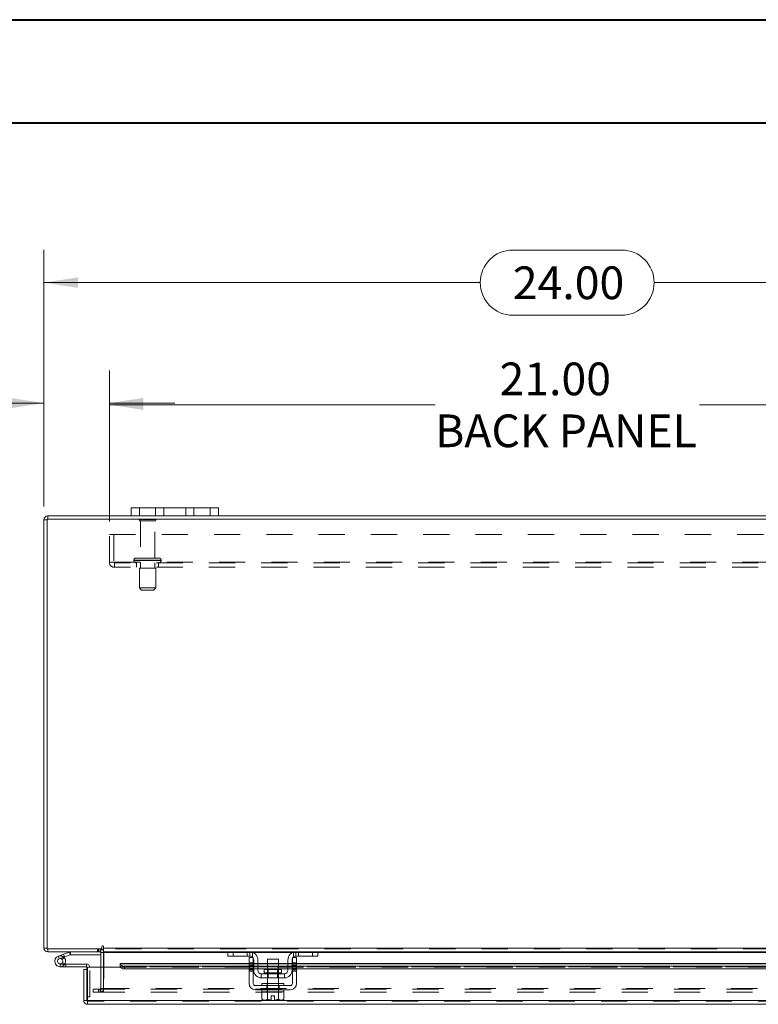
# Model space of a CAD drawing. Units: inches. Extents: x 0 to 23.4, y 0 to 16.5.
# Drawn here: x 3.6 to 6.5, y 12.8 to 16.5 of the extents above; entities that cross this region are included whole.
import ezdxf

# ---------------------------------------------------------------- set-up
doc = ezdxf.new("R2010")
doc.units = ezdxf.units.IN
doc.header["$MEASUREMENT"] = 0
doc.linetypes.add('HIDDEN', pattern=[0.075, 0.05, -0.025])
doc.styles.add('SLDTEXTSTYLE0', font='TXT', dxfattribs={"width": 0.75})
doc.dimstyles.new('SLDDIMSTYLE1', dxfattribs={"dimtxt": 0.125, "dimasz": 0.13, "dimexe": 0, "dimexo": 0.0625, "dimgap": 0.03125, "dimtad": 0, "dimtih": 1, "dimtoh": 1, "dimlfac": 6, "dimrnd": 1e-09, "dimzin": 4, "dimdsep": 46, "dimtxsty": 'SLDTEXTSTYLE0', "dimsah": 1, "dimcen": 0.09, "dimadec": 0, "dimazin": 1, "dimtfac": 1, "dimtofl": 0, "dimtmove": 0, "dimatfit": 3, "dimfxl": 1, "dimfrac": 2, "dimtolj": 1, "dimtzin": 12, "dimarcsym": 0})
doc.dimstyles.new('SLDDIMSTYLE2', dxfattribs={"dimtxt": 0.125, "dimasz": 0.13, "dimexe": 0, "dimexo": 0.0625, "dimgap": 0.03125, "dimtad": 0, "dimtih": 1, "dimtoh": 1, "dimlfac": 6, "dimrnd": 1e-09, "dimzin": 4, "dimdsep": 46, "dimtxsty": 'SLDTEXTSTYLE0', "dimsah": 1, "dimcen": 0.09, "dimadec": 0, "dimazin": 1, "dimtfac": 1, "dimtmove": 0, "dimatfit": 0, "dimfxl": 1, "dimfrac": 2, "dimtolj": 1, "dimtzin": 12, "dimarcsym": 0})

# ---------------------------------------------------------------- blocks, each defined once
blk = doc.blocks.new('_D_7')
at = {"color": 7, "linetype": 'Continuous', "lineweight": 0}
for p, q in [((3.7347, 14.6827), (3.7347, 15.6639)), ((5.5269, 15.6635), (5.9425, 15.6635)), ((7.7347, 14.6827), (7.7347, 15.6639)), ((3.7347, 15.5389), (5.4023, 15.5389)), ((7.7347, 15.5389), (6.0671, 15.5389)), ((5.9425, 15.4142), (5.5269, 15.4142))]:
    blk.add_line(p, q, dxfattribs=at)
for centre, start, end in [((5.5269, 15.5389), 90, 270), ((5.9425, 15.5389), 270, 90)]:
    blk.add_arc(centre, 0.1246, start, end, dxfattribs=at)
for points in [[(3.7347, 15.5389), (3.8647, 15.5189), (3.8647, 15.5589)], [(7.7347, 15.5389), (7.6047, 15.5589), (7.6047, 15.5189)]]:
    blk.add_solid(points, dxfattribs=at)
at = {"color": 7, "linetype": 'Continuous', "lineweight": 0, "insert": (5.5269, 15.6008, 0.0007), "char_height": 0.125, "attachment_point": 1, "style": 'SLDTEXTSTYLE0'}
blk.add_mtext('24.00', dxfattribs=at)
blk = doc.blocks.new('_D_9')
at = {"color": 7, "linetype": 'Continuous', "lineweight": 0}
for p, q in [((3.7347, 14.6827), (3.7347, 15.2033)), ((3.9847, 14.6259), (3.9847, 15.2033)), ((3.7347, 15.0783), (3.3783, 15.0783)), ((3.9847, 15.0783), (4.2347, 15.0783))]:
    blk.add_line(p, q, dxfattribs=at)
for points in [[(3.7347, 15.0783), (3.6047, 15.0983), (3.6047, 15.0583)], [(3.9847, 15.0783), (4.1147, 15.0583), (4.1147, 15.0983)]]:
    blk.add_solid(points, dxfattribs=at)
at = {"color": 7, "linetype": 'Continuous', "lineweight": 0, "char_height": 0.125, "attachment_point": 1, "style": 'SLDTEXTSTYLE0'}
for s, insert in [('1.50', (2.6391, 15.1402, 0.0007)), ('TYP', (3.1108, 15.1402, 0.0007))]:
    blk.add_mtext(s, dxfattribs=dict(at, insert=insert))
blk = doc.blocks.new('_D_10')
at = {"color": 7, "linetype": 'Continuous', "lineweight": 0}
for p, q in [((3.9847, 14.6259), (3.9847, 15.1973)), ((7.4847, 14.6259), (7.4847, 15.1973)), ((3.9847, 15.0723), (5.2295, 15.0723)), ((7.4847, 15.0723), (6.2399, 15.0723))]:
    blk.add_line(p, q, dxfattribs=at)
for points in [[(3.9847, 15.0723), (4.1147, 15.0523), (4.1147, 15.0923)], [(7.4847, 15.0723), (7.3547, 15.0923), (7.3547, 15.0523)]]:
    blk.add_solid(points, dxfattribs=at)
at = {"color": 7, "linetype": 'Continuous', "lineweight": 0, "char_height": 0.125, "attachment_point": 1, "style": 'SLDTEXTSTYLE0'}
for s, insert in [('21.00', (5.4761, 15.2335, 0.0007)), ('BACK PANEL', (5.2295, 15.035, 0.0007))]:
    blk.add_mtext(s, dxfattribs=dict(at, insert=insert))

msp = doc.modelspace()

# ---------------------------------------------------------------- linework, layer by layer
at = {"color": 7, "linetype": 'Continuous', "lineweight": 40}
for p, q in [((0.0031, 16.54389), (23.38893, 16.54389)), ((0.98736, 16.15019), (22.99523, 16.15019))]:
    msp.add_line(p, q, dxfattribs=at)
at = {"color": 7, "linetype": 'Continuous', "lineweight": 15}
for p, q in [((4.06801, 14.6473), (4.06801, 14.67864)), ((4.06801, 14.67864), (4.09968, 14.67864)), ((4.09968, 14.67864), (4.09968, 14.6473)), ((4.36968, 14.67864), (4.09968, 14.67864)), ((4.36968, 14.6473), (4.36968, 14.67864)), ((4.36968, 14.67864), (4.40134, 14.67864)), ((4.40134, 14.67864), (4.40134, 14.6473)), ((3.74929, 14.63485), (3.74929, 14.6473)), ((4.06801, 14.6473), (3.74929, 14.6473)), ((4.09968, 14.6473), (4.06801, 14.6473)), ((4.36968, 14.6473), (4.09968, 14.6473)), ((4.40134, 14.6473), (4.36968, 14.6473)), ((7.06801, 14.6473), (4.40134, 14.6473)), ((3.74713, 14.63269), (3.73468, 14.63269)), ((3.73468, 12.99525), (3.73468, 14.63269)), ((7.72223, 14.63485), (3.74713, 14.63485)), ((3.74713, 14.63485), (3.74713, 12.99309)), ((3.74713, 12.99525), (3.73468, 12.99525)), ((3.74713, 12.99309), (3.95558, 12.99309)), ((3.74929, 12.99309), (3.74929, 12.98064)), ((3.95139, 12.98064), (3.95139, 12.99309)), ((3.95558, 13.00148), (3.95558, 12.99309)), ((3.96181, 12.99525), (3.96181, 13.00148)), ((3.96181, 12.99525), (7.50754, 12.99525)), ((3.96181, 12.98064), (3.96181, 12.99525)), ((3.95139, 12.98064), (3.74929, 12.98064)), ((3.78963, 12.96456), (3.8092, 12.97168)), ((3.78963, 12.96456), (3.79319, 12.95477)), ((3.79319, 12.95477), (3.81276, 12.9619)), ((3.81147, 12.95973), (3.80411, 12.95235)), ((3.8092, 12.97168), (3.83171, 12.97988)), ((3.8092, 12.97168), (3.81276, 12.9619)), ((3.81147, 12.95973), (3.81014, 12.96094)), ((3.81276, 12.9619), (3.83527, 12.97009)), ((3.83527, 12.97009), (3.83171, 12.97988)), ((3.83601, 12.97022), (3.83601, 12.98064)), ((3.83601, 12.97022), (3.95139, 12.97022)), ((3.95139, 12.97847), (3.95139, 12.9222)), ((4.44037, 12.98064), (3.96181, 12.98064)), ((3.96181, 12.98064), (3.96181, 12.97847)), ((3.96181, 12.9222), (3.96181, 12.97847)), ((4.43801, 12.9648), (4.43801, 12.98064)), ((4.45801, 12.9648), (4.43801, 12.9648)), ((4.44037, 12.98064), (4.45801, 12.98064)), ((4.45801, 12.98064), (4.45801, 12.9648)), ((4.52134, 12.98064), (4.45801, 12.98064)), ((4.52134, 12.9648), (4.45801, 12.9648)), ((4.51884, 12.9598), (4.53468, 12.9598)), ((4.51884, 12.93897), (4.51884, 12.9598)), ((4.69801, 12.98064), (4.52134, 12.98064)), ((4.53468, 12.9598), (4.53468, 12.93897)), ((4.53634, 12.91064), (4.53634, 12.9498)), ((4.55218, 12.9498), (4.55218, 12.91064)), ((4.58884, 12.95314), (4.58884, 12.91347)), ((4.63051, 12.95314), (4.58884, 12.95314)), ((4.63051, 12.91347), (4.63051, 12.95314)), ((4.66718, 12.91064), (4.66718, 12.9498)), ((4.68301, 12.91064), (4.68301, 12.9498)), ((4.68468, 12.9598), (4.70051, 12.9598)), ((4.68468, 12.93897), (4.68468, 12.9598)), ((4.76134, 12.98064), (4.69801, 12.98064)), ((4.76134, 12.9648), (4.69801, 12.9648)), ((4.70051, 12.9598), (4.70051, 12.93897)), ((4.76134, 12.9648), (4.76134, 12.98064)), ((4.76134, 12.98064), (4.77898, 12.98064)), ((4.78134, 12.9648), (4.76134, 12.9648)), ((6.69037, 12.98064), (4.77898, 12.98064)), ((4.78134, 12.98064), (4.78134, 12.9648)), ((3.79675, 12.92415), (3.81758, 12.92415)), ((3.81479, 12.93457), (3.81758, 12.93457)), ((3.81758, 12.93457), (3.81758, 12.92415)), ((3.89675, 12.93457), (3.81758, 12.93457)), ((3.89675, 12.92415), (3.81758, 12.92415)), ((3.88647, 12.79515), (3.88647, 12.91303)), ((3.89892, 12.91303), (3.88647, 12.91303)), ((3.89675, 12.92415), (3.89675, 12.93457)), ((3.89892, 12.91303), (3.89892, 12.92198)), ((3.89892, 12.79515), (3.89892, 12.91303)), ((3.90127, 12.79515), (3.90127, 12.9222)), ((3.90127, 12.9222), (4.02627, 12.9222)), ((4.51884, 12.93682), (4.02627, 12.93682)), ((4.02627, 12.93501), (4.02627, 12.93682)), ((4.02627, 12.92421), (4.02627, 12.93501)), ((4.02627, 12.93501), (4.02628, 12.93486)), ((4.02628, 12.92408), (4.02627, 12.92421)), ((4.02627, 12.92421), (4.02627, 12.9222)), ((4.04294, 12.92668), (4.04294, 12.9159)), ((4.04294, 12.92668), (4.51884, 12.92668)), ((4.04294, 12.9159), (4.51884, 12.9159)), ((4.53468, 12.93897), (4.51884, 12.93897)), ((4.51884, 12.93897), (4.51884, 12.86064)), ((4.53468, 12.86064), (4.53468, 12.93897)), ((4.53634, 12.93682), (4.53468, 12.93682)), ((4.53468, 12.92668), (4.53634, 12.92668)), ((4.53468, 12.9159), (4.53634, 12.9159)), ((4.58884, 12.93682), (4.55218, 12.93682)), ((4.55218, 12.92668), (4.58884, 12.92668)), ((4.55218, 12.9159), (4.58884, 12.9159)), ((4.57643, 12.91347), (4.57643, 12.90064)), ((4.64293, 12.91347), (4.57643, 12.91347)), ((4.66718, 12.93682), (4.63051, 12.93682)), ((4.63051, 12.92668), (4.66718, 12.92668)), ((4.63051, 12.9159), (4.66718, 12.9159)), ((4.64293, 12.90064), (4.64293, 12.91347)), ((4.68468, 12.93682), (4.68301, 12.93682)), ((4.68301, 12.92668), (4.68468, 12.92668)), ((4.68301, 12.9159), (4.68468, 12.9159)), ((4.68468, 12.93897), (4.68468, 12.86064)), ((4.70051, 12.93897), (4.68468, 12.93897)), ((4.70051, 12.86064), (4.70051, 12.93897)), ((6.76884, 12.93682), (4.70051, 12.93682)), ((4.70051, 12.92668), (6.76884, 12.92668)), ((4.70051, 12.9159), (6.76884, 12.9159)), ((4.56551, 12.8973), (4.56551, 12.88147)), ((4.65384, 12.8973), (4.56551, 12.8973)), ((4.56551, 12.88147), (4.65384, 12.88147)), ((4.58884, 12.88147), (4.58884, 12.86064)), ((4.63051, 12.86064), (4.63051, 12.88147)), ((4.65384, 12.88147), (4.65384, 12.8973)), ((4.67634, 12.8523), (4.54301, 12.8523)), ((4.54301, 12.83647), (4.67634, 12.83647)), ((4.56801, 12.86064), (4.56801, 12.8523)), ((4.56801, 12.86064), (4.65134, 12.86064)), ((4.56801, 12.83647), (4.56801, 12.82814)), ((4.65134, 12.8523), (4.65134, 12.86064)), ((4.65134, 12.82814), (4.65134, 12.83647)), ((3.89892, 12.80965), (3.90127, 12.80965)), ((4.56759, 12.82814), (4.56759, 12.79969)), ((4.56802, 12.82814), (4.56759, 12.82814)), ((4.56759, 12.79969), (4.57318, 12.79647)), ((4.56801, 12.82814), (4.58866, 12.82814)), ((4.57318, 12.79647), (4.57715, 12.79647)), ((4.57905, 12.79647), (4.57715, 12.79647)), ((4.57905, 12.79647), (4.60343, 12.79647)), ((4.58862, 12.82814), (4.58819, 12.82814)), ((4.58862, 12.79969), (4.58862, 12.82814)), ((4.58866, 12.82814), (4.58862, 12.82814)), ((4.58866, 12.79969), (4.58862, 12.79969)), ((4.58866, 12.82814), (4.58866, 12.79969)), ((4.5895, 12.82814), (4.58866, 12.82814)), ((4.5895, 12.82814), (4.62985, 12.82814)), ((4.60343, 12.8133), (4.61593, 12.8133)), ((4.60343, 12.79675), (4.60343, 12.8133)), ((4.60343, 12.79647), (4.60343, 12.79675)), ((4.61593, 12.8133), (4.61593, 12.79675)), ((4.61593, 12.79675), (4.63069, 12.79969)), ((4.61593, 12.79675), (4.61593, 12.79647)), ((4.61593, 12.79647), (4.6403, 12.79647)), ((4.63069, 12.82814), (4.62985, 12.82814)), ((4.63069, 12.79969), (4.63069, 12.82814)), ((4.63074, 12.82814), (4.63069, 12.82814)), ((4.63069, 12.79969), (4.63074, 12.79969)), ((4.63074, 12.82814), (4.63074, 12.79969)), ((4.63116, 12.82814), (4.63074, 12.82814)), ((4.63074, 12.82814), (4.65134, 12.82814)), ((4.63074, 12.79969), (4.6403, 12.79647)), ((4.6422, 12.79647), (4.6403, 12.79647)), ((4.6422, 12.79647), (4.65176, 12.79969)), ((4.6422, 12.79647), (4.64618, 12.79647)), ((4.64618, 12.79647), (4.65176, 12.79969)), ((4.65176, 12.82814), (4.65134, 12.82814)), ((4.65176, 12.79969), (4.65176, 12.82814)), ((3.88647, 12.79515), (3.89892, 12.79515)), ((3.90108, 12.79298), (3.90108, 12.78053)), ((7.56452, 12.78053), (3.90108, 12.78053)), ((7.56433, 12.79515), (3.90127, 12.79515))]:
    msp.add_line(p, q, dxfattribs=at)
at = {"color": 7, "linetype": 'HIDDEN', "lineweight": 0}
for p, q in [((4.09968, 14.6473), (4.09968, 14.67864)), ((4.16134, 14.67864), (4.16134, 14.6473)), ((4.19301, 14.6473), (4.19301, 14.67864)), ((4.19301, 14.67864), (4.19301, 14.6473)), ((4.27634, 14.6473), (4.27634, 14.67864)), ((4.27634, 14.6473), (4.27634, 14.67864)), ((4.30801, 14.6473), (4.30801, 14.67864)), ((4.36968, 14.67864), (4.36968, 14.6473)), ((3.74929, 14.63485), (3.74929, 14.6473)), ((3.74713, 14.63269), (3.73468, 14.63269)), ((4.16218, 14.63302), (4.09884, 14.63302)), ((4.15801, 14.62885), (4.10301, 14.62885)), ((4.10301, 14.62885), (4.10301, 14.48635)), ((4.15801, 14.48635), (4.15801, 14.62885)), ((3.98468, 14.47035), (3.98468, 14.57585)), ((3.98468, 14.57585), (7.48468, 14.57585)), ((4.00201, 14.57585), (4.00201, 14.47035)), ((3.98468, 14.47035), (4.00418, 14.47035)), ((4.00418, 14.47035), (7.46518, 14.47035)), ((4.00418, 14.47035), (4.00418, 14.45085)), ((7.46518, 14.46819), (4.00418, 14.46819)), ((4.07843, 14.47802), (4.18232, 14.47802)), ((4.07843, 14.47802), (4.07843, 14.47652)), ((4.07843, 14.47652), (4.18232, 14.47652)), ((4.18239, 14.47802), (4.07844, 14.47802)), ((4.18239, 14.47652), (4.07844, 14.47652)), ((4.18259, 14.47802), (4.07873, 14.47802)), ((4.18259, 14.47652), (4.07873, 14.47652)), ((4.17426, 14.48635), (4.08676, 14.48635)), ((4.08884, 14.46819), (4.08884, 14.45085)), ((4.10301, 14.46819), (4.10301, 14.44735)), ((4.15801, 14.44735), (4.15801, 14.46819)), ((4.17218, 14.45085), (4.17218, 14.46819)), ((4.18259, 14.47652), (4.18259, 14.47802)), ((7.46518, 14.45085), (4.00418, 14.45085)), ((4.16176, 14.44735), (4.09926, 14.44735)), ((4.09926, 14.44735), (4.09926, 14.37235)), ((4.16176, 14.37235), (4.16176, 14.44735)), ((4.16176, 14.37235), (4.09926, 14.37235)), ((4.09926, 14.37235), (4.10759, 14.36402)), ((4.15343, 14.36402), (4.10759, 14.36402)), ((4.15343, 14.36402), (4.16176, 14.37235)), ((3.74713, 12.99525), (3.73468, 12.99525)), ((3.74929, 12.99309), (3.74929, 12.98064)), ((3.93989, 12.99309), (3.93989, 12.98064)), ((3.943, 12.98064), (3.943, 12.99309)), ((3.94923, 12.98064), (3.94923, 12.99309)), ((3.95139, 12.99292), (3.94923, 12.99309)), ((7.50754, 12.99525), (3.96181, 12.99525)), ((7.50754, 12.99309), (3.96181, 12.99309)), ((3.79319, 12.95477), (3.78963, 12.96456)), ((3.8092, 12.97168), (3.81276, 12.9619)), ((3.83527, 12.97009), (3.83171, 12.97988)), ((3.83601, 12.97022), (3.83601, 12.98064)), ((3.95139, 12.97847), (3.95139, 12.98064)), ((3.95139, 12.97847), (3.96384, 12.97847)), ((3.96181, 12.97847), (7.50754, 12.97847)), ((3.96181, 12.97847), (3.96384, 12.97847)), ((3.96384, 12.97847), (3.96384, 12.84104)), ((4.43801, 12.97847), (4.5327, 12.97847)), ((4.45801, 12.9648), (4.45801, 12.98064)), ((4.51134, 12.9648), (4.51134, 12.98064)), ((4.52134, 12.98064), (4.52134, 12.9648)), ((4.53134, 12.97897), (4.53134, 12.96098)), ((4.68666, 12.97847), (4.78134, 12.97847)), ((4.68801, 12.96098), (4.68801, 12.97897)), ((4.69801, 12.9648), (4.69801, 12.98064)), ((4.70801, 12.98064), (4.70801, 12.9648)), ((4.76134, 12.98064), (4.76134, 12.9648)), ((3.79675, 12.93457), (3.79675, 12.92415)), ((3.79675, 12.93457), (3.81479, 12.93457)), ((3.81501, 12.93496), (3.80588, 12.93997)), ((3.89675, 12.92415), (3.89675, 12.93457)), ((3.89892, 12.92198), (3.90933, 12.92198)), ((3.90127, 12.92198), (3.90933, 12.92198)), ((3.90933, 12.80965), (3.90933, 12.92198)), ((3.95139, 12.9222), (3.95139, 12.84104)), ((3.96181, 12.84104), (3.96181, 12.9222)), ((7.43933, 12.92437), (4.02627, 12.92437)), ((4.02627, 12.9222), (7.43933, 12.9222)), ((7.43932, 12.93486), (4.02628, 12.93486)), ((7.43932, 12.92408), (4.02628, 12.92408)), ((4.02678, 12.9222), (7.43882, 12.9222)), ((4.04294, 12.9159), (4.04294, 12.92668)), ((4.53468, 12.93897), (4.51884, 12.93897)), ((4.53468, 12.93682), (4.51884, 12.93682)), ((4.51884, 12.93486), (4.53468, 12.93486)), ((4.53468, 12.93386), (4.51884, 12.93386)), ((4.53468, 12.92886), (4.51884, 12.92886)), ((4.51884, 12.92668), (4.53468, 12.92668)), ((4.51884, 12.92386), (4.53468, 12.92386)), ((4.51884, 12.91709), (4.53468, 12.91709)), ((4.51884, 12.9159), (4.53468, 12.9159)), ((4.51884, 12.91209), (4.53468, 12.91209)), ((4.55218, 12.93682), (4.53634, 12.93682)), ((4.53634, 12.93486), (4.55218, 12.93486)), ((4.53634, 12.92668), (4.55218, 12.92668)), ((4.53634, 12.9159), (4.55218, 12.9159)), ((4.63051, 12.93682), (4.58884, 12.93682)), ((4.58884, 12.93486), (4.63051, 12.93486)), ((4.58884, 12.92668), (4.63051, 12.92668)), ((4.58884, 12.9159), (4.63051, 12.9159)), ((4.58884, 12.91347), (4.58884, 12.88147)), ((4.59193, 12.91347), (4.59193, 12.88147)), ((4.62743, 12.88147), (4.62743, 12.91347)), ((4.63051, 12.88147), (4.63051, 12.91347)), ((4.68301, 12.93682), (4.66718, 12.93682)), ((4.66718, 12.93486), (4.68301, 12.93486)), ((4.66718, 12.92668), (4.68301, 12.92668)), ((4.66718, 12.9159), (4.68301, 12.9159)), ((4.70051, 12.93897), (4.68468, 12.93897)), ((4.70051, 12.93682), (4.68468, 12.93682)), ((4.68468, 12.93486), (4.70051, 12.93486)), ((4.70051, 12.93386), (4.68468, 12.93386)), ((4.68468, 12.92886), (4.70051, 12.92886)), ((4.68468, 12.92668), (4.70051, 12.92668)), ((4.70051, 12.92386), (4.68468, 12.92386)), ((4.68468, 12.91709), (4.70051, 12.91709)), ((4.68468, 12.9159), (4.70051, 12.9159)), ((4.70051, 12.91209), (4.68468, 12.91209)), ((4.51884, 12.90709), (4.53468, 12.90709)), ((4.60968, 12.90064), (4.57643, 12.90064)), ((4.5765, 12.90064), (4.64285, 12.90064)), ((4.64293, 12.90064), (4.60968, 12.90064)), ((4.68468, 12.90709), (4.70051, 12.90709)), ((3.92218, 12.82642), (3.92218, 12.83887)), ((3.9227, 12.83887), (3.92218, 12.83887)), ((3.9227, 12.82642), (3.9227, 12.83887)), ((3.9227, 12.83887), (3.94353, 12.83887)), ((3.94353, 12.82642), (3.94353, 12.83887)), ((3.94353, 12.83887), (7.52582, 12.83887)), ((3.94923, 12.83887), (3.94923, 12.82642)), ((3.95139, 12.84104), (3.96384, 12.84104)), ((3.95192, 12.83887), (3.95192, 12.82642)), ((3.96181, 12.84104), (7.50754, 12.84104)), ((3.96181, 12.84104), (3.96181, 12.83887)), ((3.96181, 12.83887), (3.96181, 12.82642)), ((4.58626, 12.83647), (4.58626, 12.8523)), ((4.58801, 12.86064), (4.58801, 12.8523)), ((4.58801, 12.83647), (4.58801, 12.82814)), ((4.58884, 12.86064), (4.58884, 12.82814)), ((4.63051, 12.82814), (4.63051, 12.86064)), ((4.63134, 12.8523), (4.63134, 12.86064)), ((4.63134, 12.82814), (4.63134, 12.83647)), ((4.63309, 12.83647), (4.63309, 12.8523)), ((3.90127, 12.80965), (3.90933, 12.80965)), ((3.9227, 12.82642), (3.92218, 12.82642)), ((3.94353, 12.82642), (3.9227, 12.82642)), ((3.94353, 12.82642), (7.52582, 12.82642)), ((4.58862, 12.82814), (4.58866, 12.82814)), ((4.58866, 12.82814), (4.58862, 12.82814)), ((4.58862, 12.82814), (4.58866, 12.82814)), ((4.63069, 12.82814), (4.63074, 12.82814)), ((4.63074, 12.82814), (4.63069, 12.82814)), ((4.63069, 12.82814), (4.63074, 12.82814)), ((7.56452, 12.79298), (3.90108, 12.79298)), ((3.90127, 12.79515), (7.56433, 12.79515))]:
    msp.add_line(p, q, dxfattribs=at)
at = {"color": 8, "linetype": 'Continuous', "lineweight": 15}
for p, q in [((3.95139, 12.97847), (3.96181, 12.97847)), ((3.96181, 12.97847), (4.43801, 12.97847)), ((4.5327, 12.97847), (4.68666, 12.97847)), ((4.78134, 12.97847), (6.68801, 12.97847)), ((3.89892, 12.92198), (3.90127, 12.92198)), ((4.02627, 12.9222), (4.02678, 12.9222)), ((4.02628, 12.93486), (4.51884, 12.93486)), ((4.53468, 12.93486), (4.53634, 12.93486)), ((4.55218, 12.93486), (4.58884, 12.93486)), ((4.63051, 12.93486), (4.66718, 12.93486)), ((4.68301, 12.93486), (4.68468, 12.93486)), ((4.70051, 12.93486), (6.76884, 12.93486)), ((4.57643, 12.90064), (4.64293, 12.90064))]:
    msp.add_line(p, q, dxfattribs=at)
at = {"color": 7, "linetype": 'HIDDEN', "lineweight": 0, "flags": 128}
for points in [[(4.53252, 12.9598), (4.53381, 12.95814), (4.53468, 12.95667)], [(4.68468, 12.95667), (4.68554, 12.95814), (4.68683, 12.9598)]]:
    msp.add_lwpolyline(points, dxfattribs=at)
at = {"color": 7, "linetype": 'Continuous', "lineweight": 15, "flags": 128}
for points in [[(4.02628, 12.93486), (4.02665, 12.93325), (4.02764, 12.93172), (4.02919, 12.9303), (4.03127, 12.92907), (4.03378, 12.92805), (4.03664, 12.9273), (4.03973, 12.92684), (4.04294, 12.92668)], [(4.04294, 12.9159), (4.03973, 12.91606), (4.03664, 12.91652), (4.03378, 12.91727), (4.03127, 12.91829), (4.02919, 12.91952), (4.02764, 12.92093), (4.02665, 12.92247), (4.02628, 12.92408)]]:
    msp.add_lwpolyline(points, dxfattribs=at)
at = {"color": 7, "linetype": 'Continuous', "lineweight": 15}
for centre, radius, start, end in [((3.74929, 14.63269), 0.01462, 90, 180), ((3.74929, 12.99525), 0.01462, 180, 270), ((3.94923, 12.97847), 0.01462, 30.58341, 81.47548), ((3.9587, 13.00148), 0.00311, 0, 180), ((3.79675, 12.94498), 0.02083, 110, 200), ((3.79675, 12.94498), 0.01042, 110, 45.05413), ((3.79675, 12.94498), 0.01042, 45.05413, 110), ((3.79675, 12.94498), 0.02083, 290, 20), ((3.79675, 12.94498), 0.02083, 20, 45.05413), ((3.83601, 12.96805), 0.01258, 90, 110), ((3.83601, 12.96805), 0.00217, 90, 110), ((3.94923, 12.97847), 0.00217, 0, 90), ((4.52134, 12.9498), 0.03083, 0, 90), ((4.52134, 12.9498), 0.015, 41.81031, 90), ((4.52134, 12.9498), 0.015, 0, 27.26604), ((4.69801, 12.9498), 0.03083, 90, 180), ((4.69801, 12.9498), 0.015, 152.73396, 180), ((4.69801, 12.9498), 0.015, 90, 138.18969), ((3.79675, 12.94498), 0.02083, 200, 290), ((3.89675, 12.92198), 0.01258, 0, 90), ((3.89675, 12.92198), 0.00217, 0, 90), ((4.56551, 12.91064), 0.02917, 180, 270), ((4.56551, 12.91064), 0.01333, 180, 270), ((4.65384, 12.91064), 0.02917, 270, 360), ((4.65384, 12.91064), 0.01333, 270, 0), ((4.57309, 12.90064), 0.00333, 270, 0), ((4.64626, 12.90064), 0.00333, 180, 270), ((4.54301, 12.86064), 0.02417, 180, 270), ((4.54301, 12.86064), 0.00833, 180, 270), ((4.67634, 12.86064), 0.00833, 270, 0), ((4.67634, 12.86064), 0.02417, 270, 0)]:
    msp.add_arc(centre, radius, start, end, dxfattribs=at)
at = {"color": 7, "linetype": 'HIDDEN', "lineweight": 0}
for centre, radius, start, end in [((3.74929, 14.63269), 0.00217, 90, 180), ((4.10229, 14.63069), 0.00417, 90, 145.9442), ((4.10301, 14.63302), 0.00417, 180, 270), ((4.15801, 14.63302), 0.00417, 270, 0), ((4.15872, 14.63069), 0.00417, 34.0558, 90), ((4.00418, 14.47035), 0.0195, 180, 270), ((4.00418, 14.47035), 0.00217, 180, 270), ((4.08676, 14.47802), 0.00833, 90, 180), ((4.08676, 14.47652), 0.00833, 180, 270), ((4.17426, 14.47802), 0.00833, 0, 90), ((4.17426, 14.47652), 0.00833, 270, 0), ((3.74929, 12.99525), 0.00217, 180, 270), ((3.94923, 12.97847), 0.01462, 0, 30.58341), ((3.79675, 12.94498), 0.02083, 50, 110), ((3.94923, 12.84104), 0.01462, 270, 0), ((3.94923, 12.84104), 0.00217, 270, 0)]:
    msp.add_arc(centre, radius, start, end, dxfattribs=at)
at = {"color": 7, "linetype": 'Continuous', "lineweight": 15}
for points, knots in [([(4.56759, 12.79969), (4.56915, 12.79886), (4.57229, 12.79718), (4.57552, 12.79671), (4.57715, 12.79647)], [0, 0, 0, 0, 0.4963914, 1, 1, 1, 1]), ([(4.57905, 12.79647), (4.58066, 12.7967), (4.5839, 12.79717), (4.58703, 12.79885), (4.58862, 12.79969)], [0, 0, 0, 0, 0.4956528, 1, 1, 1, 1]), ([(4.58866, 12.79969), (4.59108, 12.79903), (4.59593, 12.79771), (4.60092, 12.79707), (4.60343, 12.79675)], [0, 0, 0, 0, 0.4980624, 1, 1, 1, 1])]:
    msp.add_open_spline(points, degree=3, knots=knots, dxfattribs=at)
for points in [[(3.88647, 12.79515), (3.88669, 12.79323), (3.88713, 12.7894), (3.89051, 12.78457), (3.89534, 12.78119), (3.89917, 12.78075), (3.90108, 12.78053)], [(3.89892, 12.79515), (3.89895, 12.79486), (3.89901, 12.7943), (3.89952, 12.79358), (3.90023, 12.79308), (3.9008, 12.79301), (3.90108, 12.79298)], [(3.90108, 12.78053), (3.9011, 12.78075), (3.90113, 12.78119), (3.90118, 12.78457), (3.90123, 12.7894), (3.90126, 12.79323), (3.90127, 12.79515)]]:
    msp.add_open_spline(points, degree=3, dxfattribs=at)

# ---------------------------------------------------------------- dimensions: what is measured, and where the dimension line sits
at = {"color": 7, "linetype": 'Continuous', "lineweight": 0}
dim = msp.add_linear_dim(base=(7.73468, 15.53886), p1=(3.73468, 14.63269), p2=(7.73468, 14.63269), dimstyle='SLDDIMSTYLE1', dxfattribs=at)
dim.commit()
dim.dimension.update_dxf_attribs({"geometry": '_D_7', "text_midpoint": (5.73468, 15.53886), "dimtype": 160})
for base, p1, p2, text, dimstyle, picture, middle in [((7.48468, 15.07234), (3.98468, 14.57585), (7.48468, 14.57585), '<>\\PBACK PANEL', 'SLDDIMSTYLE1', '_D_10', (5.73468, 15.07234)), ((3.98468, 15.07826), (3.73468, 14.63269), (3.98468, 14.57585), '<> TYP', 'SLDDIMSTYLE2', '_D_9', (3.00868, 15.07826))]:
    dim = msp.add_linear_dim(base=base, p1=p1, p2=p2, text=text, dimstyle=dimstyle, dxfattribs=at)
    dim.commit()
    dim.dimension.update_dxf_attribs({"geometry": picture, "text_midpoint": middle, "dimtype": 160})

doc.saveas('drawing.dxf')
